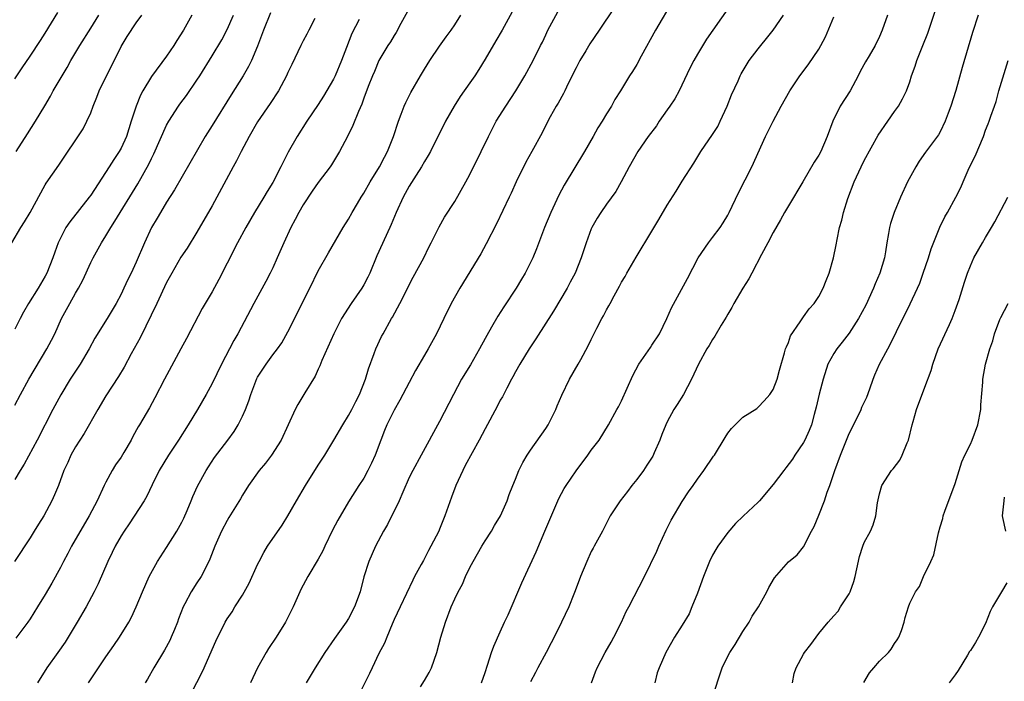
# Model space of a CAD drawing. Units: inches. Extents: x 2508000 to 2511000, y 1557000 to 1560000.
# Drawn here: x 2508668 to 2508797, y 1558557 to 1558644 of the extents above; entities that cross this region are included whole.
import ezdxf

# ---------------------------------------------------------------- set-up
doc = ezdxf.new("R2010")
doc.units = ezdxf.units.IN
doc.header["$MEASUREMENT"] = 0
doc.layers.add('LD25081557_2ft', color=150, linetype='Continuous')

msp = doc.modelspace()

# ---------------------------------------------------------------- linework, layer by layer
at = {"layer": 'LD25081557_2ft'}
for points, elevation in [([(2508753.79, 1558647), (2508751.46, 1558643), (2508749.59, 1558639.59), (2508749, 1558638.48), (2508748.44, 1558637.56), (2508748.05, 1558637), (2508746.86, 1558635), (2508746.11, 1558633.89), (2508745.66, 1558633), (2508745, 1558631.99), (2508744.44, 1558631), (2508743.86, 1558630.14), (2508743.25, 1558629), (2508742.11, 1558627), (2508739.42, 1558622.58), (2508738.72, 1558621.28), (2508737.66, 1558619), (2508736.84, 1558617), (2508735.79, 1558614.21), (2508735.29, 1558613), (2508735, 1558612.39), (2508734.3, 1558611), (2508733.82, 1558610.18), (2508733.08, 1558609), (2508731.45, 1558606.55), (2508730.68, 1558605.32), (2508729.86, 1558603.86), (2508729.22, 1558602.78), (2508728.52, 1558601.48), (2508728.28, 1558601), (2508727.09, 1558598.91), (2508725.91, 1558597), (2508724.83, 1558595), (2508723, 1558591.42), (2508720.55, 1558587), (2508719.48, 1558585), (2508719, 1558584.05), (2508718.14, 1558582.14), (2508717.65, 1558581), (2508716.12, 1558577.88), (2508715.61, 1558577), (2508714.54, 1558575), (2508713.68, 1558573), (2508713.03, 1558570.97), (2508712.51, 1558569), (2508711.79, 1558567), (2508711, 1558565.47), (2508710.7, 1558565), (2508709.15, 1558562.85), (2508707.87, 1558561), (2508706.6, 1558559), (2508705.41, 1558557)], 7268), ([(2508666.58, 1558615), (2508667.77, 1558617), (2508668.25, 1558617.75), (2508668.99, 1558619), (2508671, 1558622.64), (2508671.14, 1558622.86), (2508672.78, 1558625.22), (2508675.98, 1558630.02), (2508676.5, 1558631), (2508677, 1558632.13), (2508677.32, 1558633), (2508677.8, 1558634.2), (2508678.09, 1558635), (2508679.07, 1558637), (2508679.72, 1558638.28), (2508681, 1558640.86), (2508681.82, 1558642.18), (2508683, 1558643.99), (2508683.75, 1558645)], 7290), ([(2508667, 1558636.6), (2508667.96, 1558638.04), (2508669, 1558639.56), (2508670.37, 1558641.63), (2508671, 1558642.62), (2508672.66, 1558645.34)], 7294), ([(2508700.7, 1558645.3), (2508699.79, 1558643), (2508699, 1558640.91), (2508698.19, 1558639), (2508697.8, 1558638.2), (2508697.09, 1558637), (2508695.5, 1558634.5), (2508693, 1558630.43), (2508692.1, 1558629), (2508688.05, 1558621.95), (2508687, 1558620.33), (2508686.19, 1558619), (2508685.75, 1558618.25), (2508685, 1558617), (2508684.07, 1558615), (2508683, 1558612.45), (2508682.32, 1558611), (2508681.87, 1558610.13), (2508681.38, 1558609), (2508681, 1558608.21), (2508680.35, 1558607), (2508679.15, 1558605), (2508677.56, 1558602.44), (2508676.78, 1558601), (2508675.59, 1558599), (2508674.3, 1558597), (2508673.05, 1558594.95), (2508672.01, 1558593), (2508669.92, 1558589), (2508668.2, 1558585.8), (2508667.71, 1558585), (2508667, 1558583.8)], 7284), ([(2508690.33, 1558645), (2508689.21, 1558643), (2508688.36, 1558641.64), (2508687.95, 1558641), (2508687, 1558639.59), (2508685, 1558636.9), (2508683.85, 1558635), (2508683.54, 1558634.46), (2508682.97, 1558633), (2508682.35, 1558631), (2508682, 1558630), (2508681.71, 1558629), (2508681, 1558627.45), (2508680.75, 1558627), (2508680.03, 1558625.97), (2508679.43, 1558625), (2508677, 1558621.25), (2508676.81, 1558621), (2508674.24, 1558617.76), (2508673.73, 1558617), (2508673, 1558615.62), (2508672.7, 1558615), (2508672.25, 1558613.75), (2508672, 1558613), (2508671.23, 1558611), (2508671, 1558610.57), (2508670.06, 1558609), (2508668.81, 1558607), (2508668.14, 1558605.86), (2508667.69, 1558605), (2508667, 1558603.62)], 7288), ([(2508667, 1558593.6), (2508667.72, 1558595), (2508668.82, 1558597), (2508671.21, 1558601), (2508671.83, 1558602.17), (2508672.25, 1558603), (2508673.16, 1558605), (2508673.8, 1558606.2), (2508674.22, 1558607), (2508675, 1558608.36), (2508675.39, 1558609), (2508675.95, 1558610.05), (2508677, 1558612.41), (2508677.3, 1558613), (2508678.42, 1558615), (2508679, 1558615.92), (2508679.65, 1558617), (2508680.18, 1558617.82), (2508683.22, 1558622.78), (2508684.65, 1558625.35), (2508685, 1558626.11), (2508685.31, 1558626.69), (2508687, 1558630.48), (2508687.28, 1558631), (2508688.57, 1558633), (2508688.74, 1558633.26), (2508689.61, 1558634.39), (2508691, 1558636.41), (2508691.38, 1558637), (2508693, 1558639.63), (2508694.27, 1558641.73), (2508695, 1558643.11), (2508695.81, 1558645)], 7286), ([(2508667.17, 1558627), (2508668.65, 1558629.35), (2508669.72, 1558631), (2508670.95, 1558633.05), (2508671.69, 1558634.31), (2508672.06, 1558635), (2508673.22, 1558637), (2508673.9, 1558638.1), (2508674.39, 1558639), (2508675.56, 1558641), (2508677, 1558643.28), (2508678.06, 1558645)], 7292), ([(2508719, 1558645.87), (2508717.9, 1558643.9), (2508717.28, 1558642.72), (2508717, 1558642.3), (2508716.51, 1558641.49), (2508716.18, 1558641), (2508715, 1558639), (2508714.42, 1558637.58), (2508714.16, 1558637), (2508713.6, 1558635.6), (2508713, 1558634.03), (2508712.73, 1558633.27), (2508712.3, 1558632.3), (2508711.57, 1558630.43), (2508710.87, 1558629), (2508709.8, 1558627), (2508708.74, 1558625.26), (2508708.55, 1558625), (2508707, 1558622.94), (2508706.2, 1558621.8), (2508705, 1558620), (2508704.43, 1558619), (2508703.96, 1558618.04), (2508703.38, 1558617), (2508702.44, 1558615), (2508701.58, 1558613), (2508701, 1558611.69), (2508700.67, 1558611), (2508700.09, 1558609.91), (2508698.5, 1558607), (2508696.39, 1558603), (2508695.88, 1558602.12), (2508695.3, 1558601), (2508694.24, 1558599), (2508693, 1558596.44), (2508692.23, 1558595), (2508691.07, 1558593), (2508689.86, 1558591), (2508688.58, 1558589), (2508687.25, 1558587), (2508686.03, 1558585), (2508685.1, 1558583.1), (2508684.4, 1558581.6), (2508684.05, 1558581), (2508682.05, 1558577.95), (2508681.4, 1558577), (2508681, 1558576.38), (2508680.22, 1558575), (2508679.83, 1558574.17), (2508679.24, 1558573), (2508677.96, 1558570.04), (2508677.46, 1558569), (2508676.38, 1558567), (2508675.23, 1558565), (2508674.01, 1558563), (2508673.62, 1558562.38), (2508672.66, 1558561), (2508671.21, 1558559), (2508669.97, 1558557)], 7278), ([(2508676.72, 1558557), (2508679, 1558560.44), (2508680.06, 1558561.94), (2508680.78, 1558563), (2508682, 1558565), (2508682.36, 1558565.64), (2508682.98, 1558567), (2508683.81, 1558569), (2508684.71, 1558571), (2508685.81, 1558573), (2508687, 1558574.83), (2508688.35, 1558577), (2508689, 1558578.16), (2508689.28, 1558578.72), (2508689.71, 1558579.71), (2508690.24, 1558581), (2508690.44, 1558581.56), (2508691.09, 1558582.91), (2508692.23, 1558585), (2508692.52, 1558585.48), (2508693.3, 1558586.7), (2508695.07, 1558589), (2508695.89, 1558590.11), (2508696.44, 1558591), (2508697, 1558592.13), (2508697.39, 1558593), (2508697.83, 1558594.17), (2508698.09, 1558595), (2508698.91, 1558597.09), (2508699, 1558597.26), (2508699.68, 1558598.32), (2508700.13, 1558599), (2508701, 1558600.21), (2508701.61, 1558601), (2508702.18, 1558601.82), (2508703, 1558603.27), (2508705.9, 1558609), (2508707, 1558611.31), (2508708.34, 1558613.66), (2508710.3, 1558617), (2508711, 1558618.1), (2508711.48, 1558619), (2508712.16, 1558620.16), (2508712.66, 1558621), (2508713, 1558621.53), (2508713.84, 1558623), (2508715.06, 1558625), (2508715.73, 1558626.27), (2508716.13, 1558627), (2508716.92, 1558629), (2508717.56, 1558631), (2508717.94, 1558631.94), (2508718.34, 1558633), (2508718.54, 1558633.46), (2508719.22, 1558634.78), (2508720.48, 1558637), (2508721, 1558637.86), (2508721.72, 1558639), (2508723, 1558640.9), (2508723.87, 1558642.13), (2508724.51, 1558643), (2508725, 1558643.72), (2508725.81, 1558645)], 7276), ([(2508732.58, 1558645.42), (2508731.27, 1558643), (2508730.41, 1558641.59), (2508729, 1558639.18), (2508728.17, 1558637.83), (2508727.64, 1558637), (2508727, 1558636.07), (2508725.72, 1558634.28), (2508724.91, 1558633), (2508723.78, 1558631), (2508721.79, 1558627), (2508721.51, 1558626.49), (2508721, 1558625.69), (2508720.62, 1558625), (2508719.92, 1558623.92), (2508719, 1558622.45), (2508718.18, 1558621), (2508717.26, 1558619), (2508716.62, 1558617.38), (2508716.45, 1558617), (2508714.73, 1558613.27), (2508713.79, 1558611), (2508713.54, 1558610.46), (2508713, 1558609.44), (2508712.74, 1558609), (2508711.32, 1558607), (2508710.07, 1558605), (2508709.06, 1558603), (2508707.49, 1558599.49), (2508707.22, 1558598.78), (2508707, 1558598.34), (2508706.58, 1558597.42), (2508705.21, 1558595.21), (2508704.3, 1558593.7), (2508703.94, 1558593), (2508702.1, 1558589), (2508700.84, 1558587), (2508700.04, 1558585.96), (2508699.22, 1558585), (2508697.79, 1558583), (2508697, 1558581.74), (2508696.73, 1558581.27), (2508695.22, 1558578.78), (2508695, 1558578.4), (2508694.25, 1558577), (2508693.35, 1558575), (2508692.72, 1558573.28), (2508692.59, 1558573), (2508691.56, 1558571), (2508691, 1558570.19), (2508690.23, 1558569), (2508689.4, 1558567.4), (2508689.18, 1558567), (2508688.58, 1558565.42), (2508688.44, 1558565), (2508688.03, 1558564.03), (2508687.62, 1558563), (2508687.43, 1558562.57), (2508686.71, 1558561.29), (2508685.34, 1558559), (2508684.5, 1558557.5), (2508684.19, 1558557)], 7274), ([(2508689.61, 1558554.39), (2508691.66, 1558558.34), (2508691.97, 1558559), (2508693, 1558561.4), (2508693.49, 1558562.51), (2508694.74, 1558565), (2508695, 1558565.44), (2508695.63, 1558566.37), (2508696, 1558567), (2508697, 1558568.57), (2508697.88, 1558570.12), (2508699, 1558572.59), (2508699.2, 1558573), (2508699.82, 1558574.18), (2508700.32, 1558575), (2508702.22, 1558577.78), (2508702.99, 1558579), (2508704.14, 1558581), (2508705.31, 1558583), (2508707, 1558585.69), (2508707.86, 1558587), (2508709.06, 1558589), (2508710.22, 1558591), (2508711, 1558592.22), (2508711.42, 1558593), (2508711.94, 1558594.06), (2508712.45, 1558595), (2508713.23, 1558597), (2508713.61, 1558598.39), (2508714.38, 1558600.38), (2508714.6, 1558601), (2508715.36, 1558602.64), (2508715.54, 1558603), (2508716.65, 1558605), (2508716.79, 1558605.21), (2508717.76, 1558607), (2508719.53, 1558610.47), (2508720.92, 1558613), (2508721.6, 1558614.4), (2508721.91, 1558615), (2508722.93, 1558617.07), (2508723.64, 1558618.36), (2508725, 1558620.43), (2508726.47, 1558623), (2508727, 1558623.98), (2508728.48, 1558627), (2508729.43, 1558629), (2508730.48, 1558631), (2508731.72, 1558633), (2508733.04, 1558635), (2508734.26, 1558637), (2508735.33, 1558639), (2508736.32, 1558641), (2508736.56, 1558641.44), (2508737, 1558642.41), (2508737.29, 1558643), (2508738.59, 1558645.41)], 7272), ([(2508746.03, 1558645.97), (2508744.06, 1558643), (2508742.81, 1558641.19), (2508742.29, 1558640.29), (2508741.51, 1558639), (2508741, 1558638.03), (2508739.97, 1558635.97), (2508739.51, 1558635), (2508739.35, 1558634.65), (2508738.62, 1558633.38), (2508738.38, 1558633), (2508737.6, 1558631.6), (2508737.27, 1558631), (2508736.52, 1558629.48), (2508735.17, 1558627), (2508734.39, 1558625.61), (2508733.1, 1558623), (2508732.45, 1558621.55), (2508732.17, 1558621), (2508730.52, 1558617.48), (2508729.16, 1558614.84), (2508728.45, 1558613.55), (2508725.68, 1558609), (2508724.53, 1558607), (2508723.54, 1558605), (2508722.61, 1558603), (2508721.5, 1558601), (2508721, 1558600.19), (2508719.84, 1558598.16), (2508719, 1558596.6), (2508717.76, 1558594.24), (2508717, 1558592.95), (2508716.05, 1558591), (2508715.74, 1558590.26), (2508715.25, 1558589), (2508714.5, 1558587), (2508714.04, 1558585.96), (2508713.55, 1558585), (2508713, 1558583.99), (2508712.34, 1558583), (2508711, 1558580.87), (2508709.56, 1558578.44), (2508708.87, 1558577.13), (2508707.85, 1558575), (2508707.59, 1558574.41), (2508707, 1558573.28), (2508705.64, 1558571), (2508704.71, 1558569.29), (2508704.56, 1558569), (2508703.69, 1558567), (2508702.7, 1558565), (2508701.45, 1558563), (2508700.46, 1558561.54), (2508700.13, 1558561), (2508699, 1558559), (2508698.05, 1558557)], 7270), ([(2508761, 1558645.8), (2508758.19, 1558641.81), (2508757, 1558639.86), (2508756.52, 1558639), (2508756.01, 1558637.99), (2508754.57, 1558635), (2508754.02, 1558633.98), (2508753.37, 1558633), (2508753, 1558632.49), (2508751.96, 1558631), (2508751.58, 1558630.42), (2508750.52, 1558629), (2508749.12, 1558627), (2508747.99, 1558625), (2508746.95, 1558623), (2508746.25, 1558621.75), (2508745, 1558620.07), (2508744.25, 1558619), (2508743.77, 1558618.23), (2508743.07, 1558617), (2508743, 1558616.85), (2508742.32, 1558615), (2508741.67, 1558613), (2508740.86, 1558611), (2508740.22, 1558609.78), (2508739.8, 1558609), (2508738.01, 1558605.99), (2508735.68, 1558602.32), (2508734.8, 1558601), (2508733.57, 1558599), (2508733, 1558597.97), (2508732.67, 1558597.33), (2508732.47, 1558597), (2508731.85, 1558595.85), (2508731.29, 1558594.71), (2508731, 1558594.23), (2508730.59, 1558593.41), (2508729, 1558590.48), (2508728.23, 1558589), (2508726.38, 1558585.62), (2508726.06, 1558585), (2508725.13, 1558583), (2508724.55, 1558581.45), (2508723.7, 1558579), (2508723, 1558577.25), (2508722.89, 1558577), (2508721.86, 1558575), (2508721.54, 1558574.46), (2508721, 1558573.37), (2508720.86, 1558573.14), (2508720.58, 1558572.58), (2508719.71, 1558571), (2508719.48, 1558570.52), (2508717.81, 1558567), (2508717, 1558565.33), (2508716.74, 1558564.74), (2508716.03, 1558563), (2508715.75, 1558562.25), (2508715, 1558560.86), (2508714.1, 1558559), (2508713.76, 1558558.24), (2508712.14, 1558555)], 7266), ([(2508720.47, 1558556.47), (2508721, 1558557.31), (2508721.63, 1558558.37), (2508721.95, 1558559), (2508722.62, 1558561), (2508723.15, 1558563), (2508723.79, 1558565), (2508724.54, 1558567), (2508725, 1558568.09), (2508725.44, 1558569), (2508726, 1558570), (2508726.43, 1558571), (2508727, 1558572.19), (2508727.42, 1558573), (2508728.01, 1558573.99), (2508728.56, 1558575), (2508729, 1558575.72), (2508729.83, 1558577), (2508730.26, 1558577.74), (2508731.05, 1558579), (2508731.9, 1558581), (2508732.18, 1558581.82), (2508732.65, 1558583), (2508733, 1558583.83), (2508733.45, 1558585), (2508733.97, 1558586.03), (2508734.54, 1558587), (2508735, 1558587.68), (2508737, 1558590.5), (2508737.32, 1558591), (2508738.32, 1558593), (2508738.51, 1558593.49), (2508739.1, 1558594.9), (2508740.14, 1558597), (2508741.29, 1558599), (2508741.61, 1558599.61), (2508742.6, 1558601.4), (2508743, 1558602.25), (2508743.75, 1558603.75), (2508744.4, 1558605), (2508744.62, 1558605.38), (2508745, 1558606.14), (2508745.32, 1558606.68), (2508745.47, 1558607), (2508746, 1558608), (2508746.72, 1558609.28), (2508747, 1558609.79), (2508747.45, 1558610.55), (2508747.68, 1558611), (2508748.9, 1558613.1), (2508751, 1558616.51), (2508751.92, 1558618.08), (2508753, 1558619.96), (2508754.2, 1558621.8), (2508755, 1558623.1), (2508756.52, 1558625.48), (2508757.45, 1558627), (2508759, 1558629.26), (2508759.67, 1558630.33), (2508760, 1558631), (2508760.94, 1558633), (2508761.51, 1558634.49), (2508762.35, 1558636.35), (2508762.63, 1558637), (2508762.76, 1558637.24), (2508763.83, 1558639), (2508765, 1558640.55), (2508765.36, 1558641), (2508766.11, 1558641.89), (2508767, 1558643), (2508768.36, 1558645)], 7264), ([(2508782.07, 1558645), (2508781.36, 1558643), (2508781, 1558642.17), (2508780.42, 1558641), (2508779.64, 1558639.64), (2508779.16, 1558638.84), (2508778.46, 1558637.54), (2508778.21, 1558637), (2508777.13, 1558635), (2508775.84, 1558633), (2508774.85, 1558631), (2508774.12, 1558629), (2508773.25, 1558627), (2508773, 1558626.52), (2508772.4, 1558625.6), (2508770.89, 1558623), (2508769, 1558619.86), (2508768.5, 1558619), (2508767.97, 1558618.03), (2508767, 1558616.34), (2508766.27, 1558615), (2508765.45, 1558613.45), (2508764.19, 1558611), (2508763.77, 1558610.23), (2508763, 1558608.99), (2508761.82, 1558607), (2508761.54, 1558606.46), (2508761, 1558605.6), (2508760.79, 1558605.21), (2508760.12, 1558604.12), (2508759.3, 1558602.7), (2508759, 1558602.26), (2508758.54, 1558601.46), (2508758.26, 1558601), (2508757.14, 1558599), (2508756.21, 1558597), (2508755.18, 1558595), (2508754.31, 1558593.69), (2508753.89, 1558593), (2508753, 1558591.38), (2508752.82, 1558591), (2508752.29, 1558589.71), (2508752.05, 1558589), (2508751.3, 1558587.3), (2508751.11, 1558586.89), (2508750.33, 1558585.67), (2508749.88, 1558585), (2508749, 1558583.78), (2508748.34, 1558583), (2508747.77, 1558582.23), (2508746.81, 1558581), (2508745.51, 1558579), (2508744.67, 1558577.33), (2508744.47, 1558577), (2508743.39, 1558575), (2508743.24, 1558574.76), (2508743, 1558574.29), (2508742.42, 1558573), (2508741.58, 1558571), (2508740.88, 1558569.12), (2508740.7, 1558568.7), (2508740.03, 1558567), (2508739.07, 1558565), (2508738.09, 1558563), (2508737.71, 1558562.29), (2508737.07, 1558561), (2508735.95, 1558559), (2508735.64, 1558558.36), (2508735, 1558557.12)], 7260), ([(2508743.02, 1558557), (2508743.55, 1558558.45), (2508743.77, 1558559), (2508744.83, 1558561), (2508745.63, 1558562.37), (2508745.97, 1558563), (2508746.99, 1558565), (2508747.6, 1558566.4), (2508747.94, 1558567), (2508750.01, 1558571), (2508751.65, 1558574.35), (2508751.9, 1558575), (2508752.88, 1558577.12), (2508753.55, 1558578.45), (2508755, 1558580.9), (2508755.82, 1558582.18), (2508756.43, 1558583), (2508757, 1558583.85), (2508757.84, 1558585), (2508759.13, 1558586.87), (2508759.24, 1558587), (2508760.67, 1558589.34), (2508761, 1558589.91), (2508761.48, 1558590.52), (2508763, 1558592), (2508764.83, 1558593.17), (2508765, 1558593.31), (2508765.82, 1558594.18), (2508766.55, 1558595), (2508767, 1558595.65), (2508767.52, 1558597), (2508767.8, 1558598.2), (2508768.49, 1558600.49), (2508768.62, 1558601), (2508768.73, 1558601.27), (2508769, 1558601.83), (2508769.29, 1558602.71), (2508770.56, 1558604.56), (2508770.9, 1558605.1), (2508771, 1558605.23), (2508771.73, 1558606.27), (2508772.41, 1558607), (2508773, 1558607.9), (2508773.58, 1558609), (2508773.97, 1558610.03), (2508774.37, 1558611), (2508774.95, 1558613), (2508775.3, 1558614.7), (2508775.41, 1558615.41), (2508775.75, 1558617), (2508776.05, 1558617.95), (2508776.25, 1558619), (2508776.81, 1558620.81), (2508777.65, 1558623), (2508778.59, 1558625), (2508779, 1558625.82), (2508780.85, 1558629.15), (2508782.09, 1558631), (2508783, 1558632.3), (2508783.52, 1558633), (2508784.05, 1558633.95), (2508784.57, 1558635), (2508785, 1558636.2), (2508785.24, 1558637), (2508785.73, 1558638.27), (2508785.94, 1558639), (2508786.55, 1558640.55), (2508786.74, 1558641), (2508787.37, 1558642.63), (2508788.37, 1558645.63)], 7258), ([(2508794.01, 1558645), (2508793.28, 1558642.72), (2508791.92, 1558638.08), (2508791.06, 1558635.06), (2508790.42, 1558633), (2508790.05, 1558632.05), (2508789.67, 1558631), (2508789, 1558629.63), (2508788.77, 1558629.23), (2508787.07, 1558626.93), (2508786.24, 1558625.76), (2508785.8, 1558625), (2508784.71, 1558623), (2508783.79, 1558621), (2508782.95, 1558619), (2508782.45, 1558617.55), (2508782.31, 1558617), (2508782.21, 1558616.21), (2508781.97, 1558615), (2508781.8, 1558613.8), (2508781.66, 1558613), (2508781.07, 1558611), (2508780.43, 1558609.56), (2508780.23, 1558609), (2508779.21, 1558606.79), (2508778.25, 1558605), (2508777, 1558603.08), (2508776.1, 1558601.9), (2508775.37, 1558601), (2508775, 1558600.42), (2508774.2, 1558599), (2508773.57, 1558597), (2508773.05, 1558595.05), (2508772.65, 1558593.35), (2508772.38, 1558592.38), (2508772.02, 1558591), (2508771.74, 1558590.26), (2508771.18, 1558589), (2508771, 1558588.67), (2508769.86, 1558587), (2508769.53, 1558586.47), (2508768.66, 1558585.34), (2508768.37, 1558585), (2508767, 1558583.13), (2508765.2, 1558581), (2508765, 1558580.79), (2508763.04, 1558578.96), (2508762.02, 1558577.98), (2508761, 1558576.83), (2508759.69, 1558575), (2508759.43, 1558574.57), (2508759, 1558573.82), (2508758.59, 1558573), (2508758.33, 1558572.33), (2508757.78, 1558571), (2508757, 1558568.81), (2508756.28, 1558567), (2508755.89, 1558566.11), (2508755, 1558564.59), (2508753.98, 1558563), (2508752.84, 1558561), (2508751.94, 1558559), (2508751.68, 1558558.32), (2508751.36, 1558557)], 7256), ([(2508706.53, 1558644.53), (2508705.74, 1558643), (2508705.5, 1558642.5), (2508705, 1558641.6), (2508704.69, 1558641), (2508703.5, 1558638.5), (2508703, 1558637.42), (2508702.83, 1558637), (2508701.75, 1558635), (2508700.65, 1558633.35), (2508699, 1558630.91), (2508697.9, 1558629), (2508696.82, 1558627), (2508696.21, 1558625.79), (2508695.76, 1558625), (2508693.63, 1558621), (2508693, 1558619.86), (2508691, 1558616.38), (2508689.7, 1558614.3), (2508688.89, 1558613.11), (2508687.67, 1558611), (2508687, 1558609.77), (2508685.71, 1558607), (2508683.52, 1558602.48), (2508682.34, 1558600.34), (2508681.4, 1558598.6), (2508680.65, 1558597.35), (2508679, 1558594.81), (2508677.92, 1558593), (2508676.14, 1558589.86), (2508675, 1558588.09), (2508674.39, 1558587), (2508673.97, 1558586.03), (2508673.47, 1558585), (2508672.74, 1558583), (2508672.24, 1558581.76), (2508671.89, 1558581), (2508670.81, 1558579), (2508670.1, 1558577.9), (2508669.56, 1558577), (2508669, 1558576.11), (2508666.96, 1558573)], 7282), ([(2508712.4, 1558644.4), (2508711.42, 1558642.58), (2508710.72, 1558640.72), (2508710.05, 1558639), (2508709.21, 1558637), (2508709, 1558636.55), (2508707.71, 1558634.29), (2508707, 1558633.2), (2508705.5, 1558631), (2508704.22, 1558629), (2508703.05, 1558626.95), (2508702.37, 1558625.63), (2508702.07, 1558625), (2508701, 1558622.92), (2508700.26, 1558621.73), (2508699.84, 1558621), (2508698.61, 1558619), (2508697.44, 1558617), (2508696.36, 1558615), (2508695, 1558612.32), (2508693.87, 1558610.13), (2508693, 1558608.54), (2508691.69, 1558606.31), (2508689.61, 1558602.39), (2508688.9, 1558601), (2508686.71, 1558597), (2508685.46, 1558594.54), (2508684.76, 1558593.24), (2508683.43, 1558591), (2508683.26, 1558590.74), (2508682.54, 1558589.46), (2508682.33, 1558589), (2508681.37, 1558587.37), (2508681, 1558586.76), (2508680.28, 1558585.72), (2508679.83, 1558585), (2508679, 1558583.45), (2508678.77, 1558583), (2508677.85, 1558581), (2508676.81, 1558579), (2508674.47, 1558575), (2508673.97, 1558574.03), (2508673.41, 1558573), (2508673, 1558572.19), (2508671.87, 1558570.13), (2508671, 1558568.63), (2508670, 1558567), (2508669, 1558565.45), (2508668.69, 1558565), (2508667.13, 1558562.87)], 7280), ([(2508728.51, 1558557), (2508729, 1558558.37), (2508729.32, 1558559.32), (2508729.83, 1558561), (2508730.15, 1558561.85), (2508731, 1558563.72), (2508731.56, 1558565), (2508732.02, 1558565.98), (2508733.83, 1558570.17), (2508735.73, 1558574.27), (2508736.87, 1558577), (2508738.72, 1558581.28), (2508739.41, 1558582.59), (2508739.67, 1558583), (2508741, 1558584.96), (2508742.54, 1558587), (2508743, 1558587.66), (2508744.02, 1558589), (2508745.29, 1558591), (2508746.39, 1558593), (2508746.61, 1558593.39), (2508747, 1558594.16), (2508748.48, 1558597.52), (2508749.26, 1558599), (2508750.79, 1558601.21), (2508751, 1558601.49), (2508751.98, 1558603), (2508752.97, 1558605), (2508753.56, 1558606.44), (2508755.7, 1558610.3), (2508757.09, 1558613), (2508758.44, 1558615), (2508759, 1558615.67), (2508759.99, 1558617), (2508760.4, 1558617.6), (2508761, 1558618.63), (2508761.19, 1558619), (2508762.41, 1558621.59), (2508764.17, 1558625), (2508765.97, 1558629), (2508766.97, 1558631), (2508768.04, 1558633), (2508769.18, 1558635), (2508770.5, 1558637), (2508771.58, 1558638.42), (2508773, 1558640.5), (2508773.29, 1558641), (2508773.88, 1558642.12), (2508775, 1558644.76)], 7262), ([(2508758.95, 1558555), (2508760.26, 1558559), (2508761, 1558560.5), (2508761.27, 1558561), (2508761.96, 1558562.04), (2508763, 1558563.75), (2508763.81, 1558565), (2508764.23, 1558565.77), (2508765.06, 1558567), (2508766.15, 1558569), (2508766.42, 1558569.58), (2508767.17, 1558570.83), (2508769, 1558572.95), (2508770.13, 1558573.87), (2508771, 1558574.94), (2508772.02, 1558577), (2508772.38, 1558577.62), (2508773, 1558579.08), (2508773.75, 1558581), (2508774.11, 1558582.11), (2508774.45, 1558583), (2508775.1, 1558585), (2508775.85, 1558587), (2508777, 1558589.84), (2508777.41, 1558590.59), (2508778.57, 1558593), (2508778.69, 1558593.31), (2508779.34, 1558594.66), (2508779.73, 1558595.73), (2508780.17, 1558597), (2508780.4, 1558597.6), (2508781, 1558599), (2508782.09, 1558601), (2508782.43, 1558601.57), (2508784.08, 1558605), (2508784.4, 1558605.6), (2508785.06, 1558606.94), (2508786.01, 1558609), (2508786.31, 1558609.69), (2508786.77, 1558611), (2508787.45, 1558613), (2508787.81, 1558614.19), (2508788.95, 1558617.05), (2508789.6, 1558618.4), (2508789.96, 1558619), (2508791.06, 1558621), (2508791.72, 1558622.28), (2508792.02, 1558623), (2508792.85, 1558624.85), (2508793.6, 1558626.4), (2508794.71, 1558629), (2508795, 1558629.82), (2508795.35, 1558630.65), (2508795.48, 1558631), (2508795.69, 1558631.69), (2508796.16, 1558633), (2508796.39, 1558633.61), (2508796.76, 1558635), (2508797.98, 1558639)], 7254), ([(2508769.52, 1558557), (2508769.75, 1558558.25), (2508770.01, 1558559), (2508771, 1558560.79), (2508771.13, 1558561), (2508771.94, 1558562.06), (2508773, 1558563.52), (2508774.23, 1558565), (2508775, 1558565.83), (2508775.55, 1558566.45), (2508775.87, 1558567), (2508777, 1558568.72), (2508777.12, 1558569), (2508777.63, 1558570.37), (2508777.8, 1558571), (2508778.03, 1558572.03), (2508778.36, 1558573.64), (2508778.81, 1558575), (2508779, 1558575.5), (2508779.83, 1558577), (2508780.17, 1558577.83), (2508780.54, 1558579), (2508780.74, 1558580.74), (2508781, 1558581.9), (2508781.31, 1558583), (2508782.6, 1558585), (2508782.79, 1558585.21), (2508783.67, 1558586.33), (2508784, 1558587), (2508784.64, 1558588.64), (2508784.81, 1558589), (2508785.3, 1558591), (2508785.43, 1558591.43), (2508785.87, 1558593), (2508787, 1558595.97), (2508787.82, 1558598.18), (2508788.04, 1558599), (2508788.76, 1558601), (2508790.23, 1558604.23), (2508790.6, 1558605), (2508791, 1558606.05), (2508791.5, 1558607.5), (2508792.2, 1558609.8), (2508792.6, 1558611), (2508793, 1558611.97), (2508793.45, 1558613), (2508794.57, 1558615), (2508795, 1558615.68), (2508795.79, 1558617), (2508796.23, 1558617.77), (2508797.92, 1558621)], 7252), ([(2508778.94, 1558557.06), (2508779.7, 1558558.3), (2508780.25, 1558559), (2508781, 1558559.84), (2508782.18, 1558561), (2508782.55, 1558561.45), (2508783, 1558562.18), (2508783.35, 1558562.65), (2508783.56, 1558563), (2508783.9, 1558563.9), (2508784.28, 1558565), (2508784.41, 1558565.59), (2508784.81, 1558567), (2508785, 1558567.51), (2508785.75, 1558569), (2508786.3, 1558569.7), (2508786.83, 1558571), (2508787.79, 1558573), (2508788.15, 1558573.85), (2508788.78, 1558576.78), (2508789, 1558577.56), (2508789.35, 1558578.65), (2508789.41, 1558579), (2508789.61, 1558579.61), (2508791, 1558583.28), (2508791.88, 1558586.12), (2508792.25, 1558587), (2508793, 1558588.47), (2508793.22, 1558589), (2508793.96, 1558591), (2508794.35, 1558593), (2508794.38, 1558593.62), (2508794.63, 1558596.63), (2508794.64, 1558597), (2508794.97, 1558599), (2508795.54, 1558601), (2508795.93, 1558602.07), (2508796.17, 1558603), (2508796.87, 1558604.87), (2508797, 1558605.16), (2508797.96, 1558607)], 7250), ([(2508797.46, 1558581.46), (2508797.38, 1558581), (2508797.18, 1558579), (2508797.21, 1558578.79), (2508797.6, 1558577)], 7248), ([(2508797.81, 1558570.19), (2508797.08, 1558569), (2508795.91, 1558567), (2508795.61, 1558566.39), (2508795, 1558564.84), (2508794.07, 1558563), (2508793.67, 1558562.33), (2508793, 1558561.25), (2508792.89, 1558561.11), (2508792.63, 1558560.63), (2508791.38, 1558558.62), (2508791, 1558558.04), (2508790.2, 1558557)], 7248)]:
    msp.add_lwpolyline(points, dxfattribs=dict(at, elevation=elevation))

doc.saveas('drawing.dxf')
